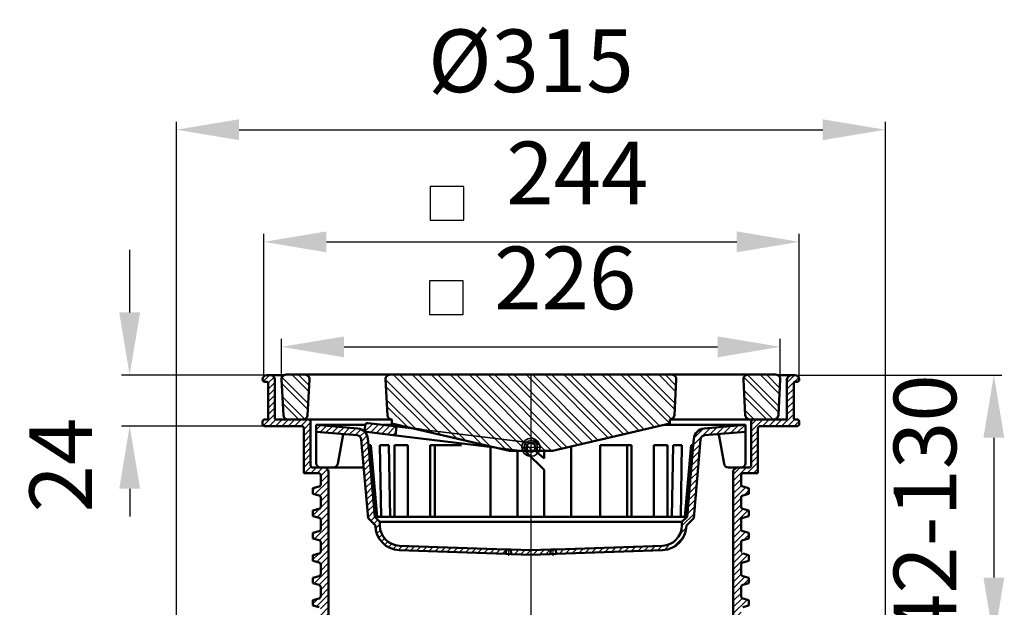
# Model space of a CAD drawing. Units: millimetres. Extents: x 68 to 592, y -11 to 517.
# Drawn here: x 68 to 509, y 255 to 517 of the extents above; entities that cross this region are included whole.
import ezdxf
from ezdxf.lldxf.tags import DXFTag

# ---------------------------------------------------------------- set-up
doc = ezdxf.new("R2010")
doc.units = ezdxf.units.MM
doc.header["$LTSCALE"] = 2
for name, color, linetype in [('LC-001-002-----0', 1, 'ByBlock'), ('LC-002-102-D10-0', 2, 'DASHDOT'), ('LC-003-100-D10-0', 2, 'DASHDOT'), ('LC-004-005-----0', 2, 'DASHED'), ('LC-005-003-----0', 2, 'ByBlock'), ('LC-006-005-D10-0', 3, 'ByBlock')]:
    doc.layers.add(name, color=color, linetype=linetype)
doc.styles.add('LCTX15-400-0-0pDIN-Schrift', font='STANDARD', dxfattribs={"width": 0.8, "oblique": 15, "height": 2.5})
tags = doc.linetypes.add('DASHDOT', pattern=[7.5, 5, -1.25, 0, -1.25]).pattern_tags.tags
tags[10:11] = [DXFTag(74, 4), DXFTag(75, 0), DXFTag(340, '0'), DXFTag(46, 1.0), DXFTag(50, 0.0), DXFTag(44, 0.0), DXFTag(45, 0.0)]
tags[8:9] = [DXFTag(74, 4), DXFTag(75, 0), DXFTag(340, '0'), DXFTag(46, 1.0), DXFTag(50, 0.0), DXFTag(44, 0.0), DXFTag(45, 0.0)]
tags[6:7] = [DXFTag(74, 4), DXFTag(75, 0), DXFTag(340, '0'), DXFTag(46, 1.0), DXFTag(50, 0.0), DXFTag(44, 0.0), DXFTag(45, 0.0)]
tags[4:5] = [DXFTag(74, 4), DXFTag(75, 0), DXFTag(340, '0'), DXFTag(46, 1.0), DXFTag(50, 0.0), DXFTag(44, 0.0), DXFTag(45, 0.0)]
tags = doc.linetypes.add('DASHED', pattern=[6.25, 5, -1.25]).pattern_tags.tags
tags[6:7] = [DXFTag(74, 4), DXFTag(75, 0), DXFTag(340, '0'), DXFTag(46, 1.0), DXFTag(50, 0.0), DXFTag(44, 0.0), DXFTag(45, 0.0)]
tags[4:5] = [DXFTag(74, 4), DXFTag(75, 0), DXFTag(340, '0'), DXFTag(46, 1.0), DXFTag(50, 0.0), DXFTag(44, 0.0), DXFTag(45, 0.0)]
doc.dimstyles.new('LC-DIM-L-0140-02-02', dxfattribs={"dimscale": 2, "dimtxt": 14, "dimasz": 14, "dimexe": 1.8, "dimexo": 0, "dimgap": 1.5, "dimtad": 1, "dimtxsty": 'LCTX15-400-0-0pDIN-Schrift', "dimcen": 0, "dimclrd": 2, "dimclre": 2, "dimclrt": 2, "dimazin": 2, "dimtfac": 0.71, "dimtdec": 4, "dimtofl": 0, "dimtmove": 0, "dimatfit": 1, "dimfxl": 1, "dimtolj": 1, "dimtzin": 0, "dimarcsym": 0})

# ---------------------------------------------------------------- blocks, each defined once
blk = doc.blocks.new('*D24')
at = {"layer": 'Defpoints', "color": 0}
for p in [(413.5, 358.341978), (455.5, 239.843379), (504, 239.843379)]:
    blk.add_point(p, dxfattribs=at)
at = {"layer": 'LC-005-003-----0', "color": 2, "lineweight": -2}
for p, q in [((413.5, 358.341978), (507.6, 358.341978)), ((504, 330.341978), (504, 267.843379)), ((455.5, 239.843379), (507.6, 239.843379))]:
    blk.add_line(p, q, dxfattribs=at)
at = {"layer": 'LC-005-003-----0', "color": 2}
for points in [[(508.666667, 330.341978), (499.333333, 330.341978), (504, 358.341978)], [(499.333333, 267.843379), (508.666667, 267.843379), (504, 239.843379)]]:
    blk.add_solid(points, dxfattribs=at)
at = {"layer": 'LC-005-003-----0', "color": 2, "insert": (473.2, 299.092679), "char_height": 28, "attachment_point": 5, "rotation": 90, "style": 'LCTX15-400-0-0pDIN-Schrift'}
blk.add_mtext('\\A1;42-130', dxfattribs=at)
blk = doc.blocks.new('*D25')
at = {"layer": 'Defpoints', "color": 0}
for p in [(180.5, 358.341978), (117.6, 335.541978), (178, 335.541978)]:
    blk.add_point(p, dxfattribs=at)
at = {"layer": 'LC-005-003-----0', "color": 2, "lineweight": -2}
for p, q in [((117.6, 386.341978), (117.6, 414.341978)), ((180.5, 358.341978), (114, 358.341978)), ((178, 335.541978), (114, 335.541978)), ((117.6, 307.541978), (117.6, 295.190904))]:
    blk.add_line(p, q, dxfattribs=at)
at = {"layer": 'LC-005-003-----0', "color": 2}
for points in [[(112.933333, 386.341978), (122.266667, 386.341978), (117.6, 358.341978)], [(122.266667, 307.541978), (112.933333, 307.541978), (117.6, 335.541978)]]:
    blk.add_solid(points, dxfattribs=at)
at = {"layer": 'LC-005-003-----0', "color": 2, "insert": (86.8, 318.108), "char_height": 28, "attachment_point": 5, "rotation": 90, "style": 'LCTX15-400-0-0pDIN-Schrift'}
blk.add_mtext('\\A1;24', dxfattribs=at)
blk = doc.blocks.new('*D26')
at = {"layer": 'Defpoints', "color": 0}
for p in [(455.5, 468), (138.5, 239.843379), (455.5, 239.843379)]:
    blk.add_point(p, dxfattribs=at)
at = {"layer": 'LC-005-003-----0', "color": 2, "lineweight": -2}
for p, q in [((138.5, 239.843379), (138.5, 471.6)), ((455.5, 239.843379), (455.5, 471.6)), ((166.5, 468), (427.5, 468))]:
    blk.add_line(p, q, dxfattribs=at)
at = {"layer": 'LC-005-003-----0', "color": 2}
for points in [[(166.5, 472.666667), (166.5, 463.333333), (138.5, 468)], [(427.5, 463.333333), (427.5, 472.666667), (455.5, 468)]]:
    blk.add_solid(points, dxfattribs=at)
at = {"layer": 'LC-005-003-----0', "color": 2, "insert": (297, 498.8), "char_height": 28, "attachment_point": 5, "style": 'LCTX15-400-0-0pDIN-Schrift'}
blk.add_mtext('\\A1;%%c315', dxfattribs=at)
blk = doc.blocks.new('*D27')
at = {"layer": 'Defpoints', "color": 0}
for p in [(417, 417.9), (177.585786, 357.756192), (417, 356.341978)]:
    blk.add_point(p, dxfattribs=at)
at = {"layer": 'LC-005-003-----0', "color": 2, "lineweight": -2}
for p, q in [((177.585786, 357.756192), (177.585786, 421.5)), ((417, 356.341978), (417, 421.5)), ((205.585786, 417.9), (389, 417.9))]:
    blk.add_line(p, q, dxfattribs=at)
at = {"layer": 'LC-005-003-----0', "color": 2}
for points in [[(205.585786, 422.566667), (205.585786, 413.233333), (177.585786, 417.9)], [(389, 413.233333), (389, 422.566667), (417, 417.9)]]:
    blk.add_solid(points, dxfattribs=at)
at = {"layer": 'LC-005-003-----0', "color": 2, "insert": (317.767642, 448.7), "char_height": 28, "attachment_point": 5, "style": 'LCTX15-400-0-0pDIN-Schrift'}
blk.add_mtext('\\A1;244', dxfattribs=at)
blk = doc.blocks.new('*D28')
at = {"layer": 'Defpoints', "color": 0}
for p in [(408.49863, 370.974), (185.50137, 356.437306), (408.49863, 356.437306)]:
    blk.add_point(p, dxfattribs=at)
at = {"layer": 'LC-005-003-----0', "color": 2, "lineweight": -2}
for p, q in [((185.50137, 356.437306), (185.50137, 374.574)), ((408.49863, 356.437306), (408.49863, 374.574)), ((213.50137, 370.974), (380.49863, 370.974))]:
    blk.add_line(p, q, dxfattribs=at)
at = {"layer": 'LC-005-003-----0', "color": 2}
for points in [[(213.50137, 375.640667), (213.50137, 366.307333), (185.50137, 370.974)], [(380.49863, 366.307333), (380.49863, 375.640667), (408.49863, 370.974)]]:
    blk.add_solid(points, dxfattribs=at)
at = {"layer": 'LC-005-003-----0', "color": 2, "insert": (312.349997, 401.774), "char_height": 28, "attachment_point": 5, "style": 'LCTX15-400-0-0pDIN-Schrift'}
blk.add_mtext('\\A1;226', dxfattribs=at)
blk = doc.blocks.new('*X2229')
at = {"layer": 'LC-004-005-----0', "color": 7, "linetype": 'ByBlock', "lineweight": 25}
for p, q in [((197.430343, 345.627665), (185.681198, 357.37681)), ((197.712043, 351.002819), (190.172884, 358.541978)), ((197.852893, 353.690396), (193.001311, 358.541978)), ((197.289493, 342.940088), (185.595894, 354.633687)), ((195.892286, 338.680441), (185.908754, 348.663973)), ((193.202321, 338.541978), (186.065183, 345.679116)), ((187.168514, 338.918932), (186.714108, 339.373338))]:
    blk.add_line(p, q, dxfattribs=at)
blk = doc.blocks.new('*X2330')
at = {"layer": 'LC-004-005-----0', "color": 7, "linetype": 'ByBlock', "lineweight": 25}
for p, q in [((264.035009, 329.934687), (235.427718, 358.541978)), ((267.712437, 329.085686), (238.256145, 358.541978)), ((275.067294, 327.387683), (243.913, 358.541978)), ((278.744723, 326.538682), (246.741427, 358.541978)), ((286.099579, 324.84068), (252.398281, 358.541978)), ((289.226708, 324.541978), (255.226708, 358.541978)), ((294.883562, 324.541978), (260.883562, 358.541978)), ((297.711989, 324.541978), (263.711989, 358.541978)), ((303.368844, 324.541978), (269.368844, 358.541978)), ((306.197271, 324.541978), (272.197271, 358.541978)), ((310.869872, 325.526231), (277.854125, 358.541978)), ((313.167784, 326.056746), (280.682552, 358.541978)), ((317.763608, 327.117776), (286.339406, 358.541978)), ((320.061521, 327.648291), (289.167834, 358.541978)), ((324.657345, 328.709321), (294.824688, 358.541978)), ((326.955258, 329.239835), (297.653115, 358.541978)), ((331.551082, 330.300865), (303.309969, 358.541978)), ((333.848994, 330.83138), (306.138396, 358.541978)), ((338.444819, 331.89241), (311.795251, 358.541978)), ((340.742731, 332.422924), (314.623678, 358.541978)), ((345.338556, 333.483954), (320.280532, 358.541978)), ((347.636468, 334.014469), (323.108959, 358.541978)), ((352.232293, 335.075499), (328.765813, 358.541978)), ((354.530205, 335.606014), (331.59424, 358.541978)), ((359.126029, 336.667043), (337.251095, 358.541978)), ((359.926751, 338.694749), (340.079522, 358.541978)), ((361.291006, 342.987348), (345.736376, 358.541978)), ((361.431856, 345.674925), (348.564803, 358.541978)), ((361.713556, 351.050079), (354.221657, 358.541978)), ((361.854406, 353.737657), (357.050085, 358.541978)), ((256.680152, 331.63269), (232.003562, 356.30928)), ((253.002724, 332.481691), (232.159992, 353.324423)), ((245.647867, 334.179693), (232.472851, 347.35471)), ((241.970439, 335.028694), (232.629281, 344.369853))]:
    blk.add_line(p, q, dxfattribs=at)
blk = doc.blocks.new('*X2431')
at = {"layer": 'LC-004-005-----0', "color": 7, "linetype": 'ByBlock', "lineweight": 25}
for p, q in [((222.92903, 336.066115), (223.756102, 336.893187)), ((222.937487, 333.246145), (226.314449, 336.623106)), ((225.243324, 332.723555), (228.83751, 336.31774)), ((227.766385, 332.418188), (231.360571, 336.012374)), ((230.289446, 332.112822), (233.883632, 335.707008)), ((232.812507, 331.807456), (236.333071, 335.32802)), ((235.335568, 331.50209), (236.635301, 332.801823))]:
    blk.add_line(p, q, dxfattribs=at)
blk = doc.blocks.new('*X2532')
at = {"layer": 'LC-004-005-----0', "color": 7, "linetype": 'ByBlock', "lineweight": 25}
for p, q in [((407.731604, 341.801584), (392.173452, 357.359736)), ((407.872454, 344.489161), (393.827014, 358.534601)), ((408.154154, 349.864316), (399.476491, 358.541978)), ((408.295004, 352.551893), (402.304919, 358.541978)), ((405.334356, 338.541978), (392.253697, 351.622637)), ((402.505929, 338.541978), (392.410126, 348.63778)), ((396.849074, 338.541978), (392.722986, 342.668067)), ((393.558602, 339.004023), (393.299199, 339.263426))]:
    blk.add_line(p, q, dxfattribs=at)
blk = doc.blocks.new('*X2633')
at = {"layer": 'LC-004-005-----0', "color": 7, "linetype": 'ByBlock', "lineweight": 25}
for p, q in [((369.630913, 327.204506), (377.087698, 334.661292)), ((376.887117, 331.632283), (380.187306, 334.932472)), ((379.986725, 331.903464), (383.286914, 335.203653)), ((383.086333, 332.174645), (386.386521, 335.474833)), ((386.18594, 332.445825), (389.486129, 335.746014)), ((389.285548, 332.717006), (392.585737, 336.017194)), ((369.924199, 330.326219), (373.965986, 334.368006)), ((392.385156, 332.988186), (393, 333.60303)), ((369.359733, 324.104899), (372.659921, 327.405087)), ((369.088552, 321.005291), (372.388741, 324.30548)), ((368.546191, 314.806076), (371.84638, 318.106264)), ((368.817372, 317.905683), (372.11756, 321.205872)), ((368.275011, 311.706468), (371.575199, 315.006657)), ((367.732649, 305.507253), (371.032838, 308.807441)), ((368.00383, 308.60686), (371.304019, 311.907049)), ((367.461469, 302.407645), (370.761658, 305.707834)), ((366.919108, 296.20843), (370.219297, 299.508618)), ((367.190288, 299.308037), (370.490477, 302.608226)), ((364.49886, 290.959755), (369.948116, 296.409011)), ((363.647802, 287.280269), (366.452819, 290.085287)), ((344.775623, 279.721799), (346.849255, 281.795431)), ((347.706395, 279.824144), (349.780027, 281.897776)), ((350.637167, 279.926489), (352.710799, 282.000121)), ((353.567939, 280.028833), (355.641571, 282.102465)), ((356.517721, 280.150189), (359.322738, 282.955206)), ((360.502059, 281.3061), (365.296908, 286.100948)), ((308.143553, 279.859282), (308.74922, 280.464948)), ((309.60636, 278.493661), (311.679992, 280.567293)), ((312.537132, 278.596006), (314.610764, 280.669638)), ((315.467904, 278.698351), (317.541535, 280.771983)), ((318.398675, 278.800696), (320.472307, 280.874328)), ((321.329447, 278.903041), (323.403079, 280.976672)), ((324.260219, 279.005385), (326.333851, 281.079017)), ((327.190991, 279.10773), (329.264623, 281.181362)), ((330.121763, 279.210075), (332.195395, 281.283707)), ((333.052535, 279.31242), (335.126167, 281.386052)), ((335.983307, 279.414765), (338.056939, 281.488397)), ((338.914079, 279.517109), (340.987711, 281.590741)), ((341.844851, 279.619454), (343.918483, 281.693086))]:
    blk.add_line(p, q, dxfattribs=at)
blk = doc.blocks.new('*X2734')
at = {"layer": 'LC-004-005-----0', "color": 7, "linetype": 'ByBlock', "lineweight": 25}
for p, q in [((288.131353, 279.646072), (288.825401, 280.34012)), ((289.624697, 278.310989), (291.55839, 280.244682)), ((292.357686, 278.215551), (294.291379, 280.149244)), ((295.090675, 278.120113), (297.026132, 280.055569)), ((297.883272, 278.084282), (299.956904, 280.157914)), ((300.814044, 278.186627), (302.887676, 280.260259)), ((303.744816, 278.288972), (305.818448, 280.362604))]:
    blk.add_line(p, q, dxfattribs=at)
blk = doc.blocks.new('*X2835')
at = {"layer": 'LC-004-005-----0', "color": 7, "linetype": 'ByBlock', "lineweight": 25}
for p, q in [((201, 333.936075), (202.94702, 335.883095)), ((202.778713, 332.886361), (205.5479, 335.655548)), ((205.379593, 332.658813), (208.14878, 335.428)), ((207.980472, 332.431266), (210.749659, 335.200453)), ((210.581352, 332.203718), (213.350539, 334.972905)), ((213.182232, 331.976171), (215.951419, 334.745358)), ((215.783111, 331.748623), (218.552298, 334.51781)), ((218.383991, 331.521076), (220.968203, 334.105288)), ((220.559838, 330.868496), (222.681173, 332.989831)), ((221.226224, 328.706455), (223.803811, 331.284041)), ((221.453771, 326.105575), (224.222958, 328.874762)), ((221.681319, 323.504695), (224.450506, 326.273882)), ((221.908866, 320.903816), (224.678053, 323.673003)), ((222.136414, 318.302936), (224.905601, 321.072123)), ((222.363961, 315.702056), (225.133148, 318.471243)), ((222.591509, 313.101177), (225.360696, 315.870364)), ((222.819056, 310.500297), (225.588243, 313.269484)), ((223.046604, 307.899417), (225.815791, 310.668604)), ((223.274151, 305.298538), (226.043338, 308.067725)), ((223.501699, 302.697658), (226.270886, 305.466845)), ((223.729246, 300.096779), (226.498433, 302.865966)), ((223.956794, 297.495899), (226.725981, 300.265086)), ((224.184341, 294.895019), (226.953528, 297.664206)), ((225.395312, 293.277563), (227.181076, 295.063327)), ((226.809526, 291.86335), (228.590777, 293.644601)), ((227.577144, 289.802541), (229.5, 291.725397)), ((228.10584, 287.502809), (229.721521, 289.118491)), ((228.99602, 285.564563), (230.470032, 287.038575)), ((230.174079, 283.914194), (231.592933, 285.333049)), ((231.613593, 282.525281), (233.038136, 283.949824)), ((233.317228, 281.400489), (234.810674, 282.893935)), ((235.318353, 280.573187), (236.97783, 282.232664)), ((237.705342, 280.131749), (239.631598, 282.058005)), ((240.430894, 280.028874), (242.364588, 281.962567)), ((243.163884, 279.933436), (245.097577, 281.867129)), ((245.896873, 279.837998), (247.830566, 281.771691)), ((248.629862, 279.74256), (250.563555, 281.676253)), ((251.362851, 279.647122), (253.296544, 281.580815)), ((254.09584, 279.551684), (256.029533, 281.485377)), ((256.828829, 279.456246), (258.762522, 281.389939)), ((259.561818, 279.360808), (261.495511, 281.294501)), ((262.294807, 279.26537), (264.2285, 281.199063)), ((265.027796, 279.169932), (266.961489, 281.103625)), ((267.760785, 279.074493), (269.694478, 281.008186)), ((270.493774, 278.979055), (272.427467, 280.912748)), ((273.226763, 278.883617), (275.160456, 280.81731)), ((275.959752, 278.788179), (277.893445, 280.721872)), ((278.692741, 278.692741), (280.626434, 280.626434)), ((281.42573, 278.597303), (283.359423, 280.530996)), ((284.158719, 278.501865), (285.889075, 280.232221))]:
    blk.add_line(p, q, dxfattribs=at)
blk = doc.blocks.new('*X3037')
at = {"layer": 'LC-004-005-----0', "color": 7, "linetype": 'ByBlock', "lineweight": 25}
for p, q in [((177.372474, 355.563383), (180.151069, 358.341978)), ((179.499596, 354.862078), (182.133492, 357.495973)), ((179.5, 352.034055), (182.5, 355.034055)), ((179.5, 349.205627), (182.5, 352.205627)), ((179.5, 346.3772), (182.5, 349.3772)), ((179.5, 343.548773), (182.5, 346.548773)), ((179.5, 340.720346), (182.5, 343.720346)), ((177.371915, 335.763834), (182.5, 340.891919)), ((179.978486, 335.541978), (182.97893, 338.542422)), ((182.806913, 335.541978), (185.806913, 338.541978)), ((185.63534, 335.541978), (188.63534, 338.541978)), ((188.463768, 335.541978), (191.463768, 338.541978)), ((191.292195, 335.541978), (194.292195, 338.541978)), ((194.120622, 335.541978), (197.120622, 338.541978)), ((195.5, 334.092929), (198.5, 337.092929)), ((195.5, 331.264502), (198.5, 334.264502)), ((195.5, 328.436075), (198.5, 331.436075)), ((195.5, 325.607648), (198.5, 328.607648)), ((195.5, 322.779221), (198.5, 325.779221)), ((195.5, 319.950793), (198.5, 322.950793)), ((195.5, 317.122366), (198.5, 320.122366)), ((195.748039, 314.541978), (198.678226, 317.472165)), ((198.576466, 314.541978), (201.076466, 317.041978)), ((201.404893, 314.541978), (203.904893, 317.041978)), ((203, 313.308658), (206.026054, 316.334712)), ((203, 310.480231), (206.5, 313.980231)), ((200.417523, 305.069326), (206.5, 311.151804)), ((202.592339, 304.415716), (206.5, 308.323376)), ((199.5, 306.980231), (200.640556, 308.120787)), ((203, 301.994949), (206.5, 305.494949)), ((201.453612, 294.791707), (206.5, 299.838095)), ((202.881363, 299.047885), (206.5, 302.666522)), ((199.5, 295.666522), (202.47244, 298.638962)), ((203, 293.509668), (206.5, 297.009668)), ((200.258991, 285.111805), (206.5, 291.352814)), ((203, 290.681241), (206.5, 294.181241)), ((199.5, 287.181241), (200.365971, 288.047212)), ((202.468894, 284.493281), (206.5, 288.524387)), ((202.98599, 279.353523), (206.5, 282.867532)), ((203, 282.195959), (206.5, 285.695959)), ((199.5, 275.867532), (202.160531, 278.528063)), ((201.29508, 274.834186), (206.5, 280.039105)), ((202.995378, 273.706057), (206.5, 277.210678)), ((203, 270.882251), (206.5, 274.382251)), ((200.100459, 265.154283), (206.5, 271.553824)), ((202.32897, 264.554367), (206.5, 268.725397)), ((199.5, 267.382251), (200.091386, 267.973637)), ((203, 262.39697), (206.5, 265.89697)), ((201.136549, 254.876664), (206.5, 260.240115)), ((203, 259.568542), (206.5, 263.068542)), ((199.5, 256.068542), (201.885946, 258.454488)), ((202.964052, 253.87574), (206.5, 257.411688)), ((199.941928, 245.196762), (206.5, 251.754834)), ((203, 251.083261), (206.5, 254.583261)), ((199.5, 247.583261), (199.816802, 247.900063)), ((202.172638, 244.599045), (206.5, 248.926407)), ((203, 242.59798), (206.5, 246.09798)), ((203, 239.769553), (206.5, 243.269553)), ((199.5, 236.269553), (201.611361, 238.380913)), ((200.978017, 234.919142), (206.5, 240.441125)), ((202.910605, 234.023304), (206.5, 237.612698)), ((203, 231.284271), (206.5, 234.784271)), ((199.783396, 225.23924), (206.5, 231.955844)), ((202.014106, 224.641523), (206.5, 229.127417)), ((199.5, 227.784271), (199.542217, 227.826488)), ((203, 222.79899), (206.5, 226.29899)), ((200.898353, 215.040488), (206.5, 220.642136)), ((203, 219.970563), (206.5, 223.470563)), ((199.5, 216.470563), (201.336776, 218.307339)), ((203.129063, 214.442771), (206.5, 217.813708)), ((205.858098, 214.343379), (206.5, 214.985281))]:
    blk.add_line(p, q, dxfattribs=at)
blk = doc.blocks.new('*X3138')
at = {"layer": 'LC-004-005-----0', "color": 7, "linetype": 'ByBlock', "lineweight": 25}
for p, q in [((411.5, 354.931458), (414.910521, 358.341978)), ((411.5, 352.10303), (416.734571, 357.337601)), ((411.5, 349.274603), (414.5, 352.274603)), ((411.5, 346.446176), (414.5, 349.446176)), ((411.5, 343.617749), (414.5, 346.617749)), ((411.5, 340.789322), (414.5, 343.789322)), ((409.081083, 335.541978), (414.5, 340.960895)), ((395.5, 333.274603), (400.767375, 338.541978)), ((395.5, 336.10303), (397.938948, 338.541978)), ((400.595802, 335.541978), (403.595802, 338.541978)), ((403.424229, 335.541978), (406.424229, 338.541978)), ((406.252656, 335.541978), (409.252656, 338.541978)), ((411.90951, 335.541978), (414.916527, 338.548995)), ((414.737938, 335.541978), (416.972179, 337.776219)), ((395.5, 330.446176), (398.5, 333.446176)), ((395.5, 327.617749), (398.5, 330.617749)), ((395.5, 324.789322), (398.5, 327.789322)), ((395.5, 321.960895), (398.5, 324.960895)), ((395.5, 319.132468), (398.5, 322.132468)), ((387.5, 311.132468), (393.40951, 317.041978)), ((387.5, 313.960895), (390.581083, 317.041978)), ((393.737938, 314.541978), (398.5, 319.304041)), ((396.566365, 314.541978), (398.5, 316.475613)), ((387.5, 308.304041), (391, 311.804041)), ((387.5, 305.475613), (391.102895, 309.078508)), ((387.5, 302.647186), (393.055139, 308.202325)), ((392.446067, 304.764826), (394.5, 306.818759)), ((387.5, 299.818759), (391, 303.318759)), ((387.5, 296.990332), (391, 300.490332)), ((387.5, 294.161905), (391.860518, 298.522423)), ((387.5, 291.333478), (394.091228, 297.924706)), ((394.240626, 295.245677), (394.5, 295.505051)), ((387.5, 288.505051), (391, 292.005051)), ((387.5, 285.676624), (391.045498, 289.222121)), ((387.5, 282.848196), (392.896607, 288.244804)), ((392.171482, 284.691252), (394.5, 287.019769)), ((387.5, 280.019769), (391, 283.519769)), ((387.5, 277.191342), (391, 280.691342)), ((387.5, 274.362915), (391.702644, 278.565559)), ((387.5, 271.534488), (393.932697, 277.967184)), ((393.966041, 275.172102), (394.5, 275.706061)), ((387.5, 268.706061), (391, 272.206061)), ((387.5, 265.877634), (391.00898, 269.386613)), ((387.5, 263.049207), (392.738076, 268.287282)), ((391.896897, 264.617677), (394.5, 267.220779)), ((387.5, 260.220779), (391.006951, 263.727731)), ((387.5, 257.392352), (391, 260.892352)), ((387.5, 254.563925), (391.558928, 258.622853)), ((387.5, 251.735498), (393.774165, 258.009663)), ((393.691456, 255.098527), (394.5, 255.907071)), ((387.5, 248.907071), (391, 252.407071)), ((387.5, 246.078644), (391, 249.578644)), ((387.5, 243.250217), (392.579544, 248.329761)), ((391.608353, 244.530142), (394.5, 247.42179)), ((387.5, 240.42179), (391.079885, 244.001674)), ((387.5, 237.593362), (391, 241.093362)), ((387.5, 234.764935), (391.432214, 238.697149)), ((387.5, 231.936508), (393.615633, 238.052141)), ((393.416872, 235.024953), (394.5, 236.108081)), ((387.5, 229.108081), (391, 232.608081)), ((387.5, 226.279654), (391, 229.779654)), ((387.5, 223.451227), (392.421012, 228.372239)), ((387.5, 220.6228), (394.5, 227.6228)), ((387.5, 217.794373), (391, 221.294373)), ((387.5, 214.965945), (391.320606, 218.786551)), ((389.705861, 214.343379), (393.457102, 218.09462)), ((393.278889, 215.08798), (394.5, 216.309091))]:
    blk.add_line(p, q, dxfattribs=at)

msp = doc.modelspace()

# ---------------------------------------------------------------- linework, layer by layer
at = {"layer": 'LC-001-002-----0', "color": 7, "lineweight": 25}
for p, q in [((252.014486, 442.589651), (252.014486, 427.589651)), ((267.014486, 442.589651), (252.014486, 442.589651)), ((267.014486, 427.589651), (267.014486, 442.589651)), ((252.014486, 427.589651), (267.014486, 427.589651)), ((251.721593, 400.424587), (251.721593, 385.424587)), ((266.721593, 400.424587), (251.721593, 400.424587)), ((266.721593, 385.424587), (266.721593, 400.424587)), ((251.721593, 385.424587), (266.721593, 385.424587))]:
    msp.add_line(p, q, dxfattribs=at)
at = {"layer": 'LC-001-002-----0', "color": 7, "lineweight": 50}
for p, q in [((179, 358.341978), (180.5, 358.341978)), ((180.5, 358.341978), (186.62685, 358.341978)), ((195.999593, 358.541978), (187.49863, 358.541978)), ((233.994111, 358.541978), (195.999593, 358.541978)), ((297, 358.541978), (233.994111, 358.541978)), ((359.99863, 358.541978), (297, 358.541978)), ((393.99863, 358.541978), (359.99863, 358.541978)), ((406.50137, 358.541978), (393.99863, 358.541978)), ((407.37315, 358.341978), (413.5, 358.341978)), ((413.5, 358.341978), (415, 358.341978)), ((179, 355.341978), (178, 355.341978)), ((179.5, 339.041978), (179.5, 354.841978)), ((182.5, 356.341978), (182.5, 339.041978)), ((185.50137, 356.437306), (186.339895, 340.437306)), ((197.158328, 340.437306), (197.996852, 356.437306)), ((231.996852, 356.437306), (232.835377, 340.437306)), ((361.157364, 340.437306), (361.995889, 356.437306)), ((392.00137, 356.437306), (392.839895, 340.437306)), ((407.660105, 340.437306), (408.49863, 356.437306)), ((411.5, 339.041978), (411.5, 356.341978)), ((414.5, 354.841978), (414.5, 339.041978)), ((416, 355.341978), (415, 355.341978)), ((177, 336.541978), (177, 337.541978)), ((178, 338.541978), (179, 338.541978)), ((194.5, 335.541978), (178, 335.541978)), ((197.5, 338.541978), (183, 338.541978)), ((195.161069, 338.541978), (234.832636, 338.541978)), ((198.5, 318.041978), (198.5, 337.541978)), ((219.589654, 334.427054), (201, 336.053438)), ((201, 336.053438), (201, 333.041978)), ((222.892754, 336.053438), (201, 336.053438)), ((222.683079, 334.040719), (222.923386, 336.026229)), ((224.036294, 336.898831), (235.949359, 335.456993)), ((237.403438, 336.053438), (231.021288, 336.053438)), ((234.832636, 338.541978), (234.832636, 336.676586)), ((287.393398, 324.541978), (234.832636, 336.676586)), ((235.949359, 335.456993), (248.112194, 333.984925)), ((359.160105, 336.67491), (306.606602, 324.541978)), ((393, 336.053438), (356.596562, 336.053438)), ((359.160105, 338.541978), (359.160105, 336.67491)), ((359.160105, 338.541978), (394.837154, 338.541978)), ((393, 336.053438), (374.410346, 334.427054)), ((393, 333.041978), (393, 336.053438)), ((394.837154, 338.541978), (405.662846, 338.541978)), ((395.5, 337.541978), (395.5, 318.041978)), ((411, 338.541978), (396.5, 338.541978)), ((416, 335.541978), (399.5, 335.541978)), ((415, 338.541978), (416, 338.541978)), ((417, 337.541978), (417, 336.541978)), ((195.5, 314.541978), (195.5, 334.541978)), ((201, 333.041978), (219.328187, 331.438469)), ((201, 333.041978), (201, 319.041978)), ((210.655304, 318.694682), (212.840881, 331.089704)), ((235.468746, 331.485972), (223.555681, 332.92781)), ((280.975379, 325.978303), (235.468746, 331.485972)), ((236.821961, 334.344084), (236.581654, 332.358574)), ((374.671813, 331.438469), (393, 333.041978)), ((381.159119, 331.089704), (383.344696, 318.694682)), ((393, 319.041978), (393, 333.041978)), ((398.5, 334.541978), (398.5, 314.541978)), ((221.146265, 329.620392), (224.223314, 294.449562)), ((224.134849, 329.881859), (224.382304, 327.053438)), ((224.382304, 327.053438), (227.181941, 295.053438)), ((224.382304, 327.053438), (225.386123, 327.053438)), ((225.386123, 327.053438), (228.185761, 295.053438)), ((229.466667, 327.053438), (233.466667, 327.053438)), ((229.466667, 327.053438), (230, 295.053438)), ((233.466667, 327.053438), (234, 295.053438)), ((236, 327.053438), (242, 327.053438)), ((236, 327.053438), (236, 295.053438)), ((242, 327.053438), (242, 295.053438)), ((266, 327.053438), (252, 327.053438)), ((252, 327.053438), (252, 295.053438)), ((254, 295.053438), (254, 327.053438)), ((279, 295.053438), (279, 326.217383)), ((315, 326.479747), (315, 295.053438)), ((328, 327.053438), (342, 327.053438)), ((328, 295.053438), (328, 327.053438)), ((340, 327.053438), (340, 295.053438)), ((342, 295.053438), (342, 327.053438)), ((352, 327.053438), (358, 327.053438)), ((352, 295.053438), (352, 327.053438)), ((358, 295.053438), (358, 327.053438)), ((360, 295.053438), (360.533333, 327.053438)), ((360.533333, 327.053438), (364.533333, 327.053438)), ((364, 295.053438), (364.533333, 327.053438)), ((365.814239, 295.053438), (368.613877, 327.053438)), ((366.818059, 295.053438), (369.617696, 327.053438)), ((368.613877, 327.053438), (369.617696, 327.053438)), ((369.617696, 327.053438), (369.865151, 329.881859)), ((369.776686, 294.449562), (372.853735, 329.620392)), ((287.393398, 324.541978), (297, 324.541978)), ((291, 295.053438), (291, 324.765023)), ((303, 316.053438), (294.911156, 323.900131)), ((297, 324.541978), (306.606602, 324.541978)), ((303, 321.053438), (299.31508, 324.145453)), ((303, 321.053438), (303, 324.541978)), ((199.5, 317.041978), (204.5, 317.041978)), ((203, 317.041978), (208.685688, 317.041978)), ((204.5, 317.041978), (222.246733, 317.041978)), ((385.314312, 317.041978), (391, 317.041978)), ((385.314312, 317.041978), (389.5, 317.041978)), ((389.5, 317.041978), (394.5, 317.041978)), ((202, 314.541978), (195.5, 314.541978)), ((203, 313.541978), (203, 309.520325)), ((206.5, 214.343379), (206.5, 315.041978)), ((303, 316.053438), (303, 295.053438)), ((387.5, 315.041978), (387.5, 214.343379)), ((391, 309.520325), (391, 313.541978)), ((398.5, 314.541978), (392, 314.541978)), ((199.5, 307.815176), (202.258819, 308.554399)), ((391.741181, 308.554399), (394.5, 307.815176)), ((199.5, 305.315176), (199.5, 307.815176)), ((202.258819, 304.575953), (199.5, 305.315176)), ((394.5, 305.315176), (391.741181, 304.575953)), ((394.5, 307.815176), (394.5, 305.315176)), ((203, 303.610027), (203, 299.520325)), ((391, 299.520325), (391, 303.610027)), ((199.5, 297.815176), (202.258819, 298.554399)), ((199.5, 295.315176), (199.5, 297.815176)), ((202.258819, 294.575953), (199.5, 295.315176)), ((227.181941, 295.053438), (228.185761, 295.053438)), ((229.5, 292.735378), (227.181941, 295.053438)), ((228.185761, 295.053438), (230, 295.053438)), ((230, 295.053438), (234, 295.053438)), ((234, 295.053438), (236, 295.053438)), ((236, 295.053438), (242, 295.053438)), ((242, 295.053438), (252, 295.053438)), ((252, 295.053438), (254, 295.053438)), ((254, 295.053438), (266, 295.053438)), ((266, 295.053438), (279, 295.053438)), ((279, 295.053438), (291, 295.053438)), ((291, 295.053438), (297, 295.053438)), ((297, 295.053438), (303, 295.053438)), ((303, 295.053438), (315, 295.053438)), ((315, 295.053438), (328, 295.053438)), ((328, 295.053438), (340, 295.053438)), ((340, 295.053438), (342, 295.053438)), ((342, 295.053438), (352, 295.053438)), ((352, 295.053438), (358, 295.053438)), ((358, 295.053438), (360, 295.053438)), ((360, 295.053438), (364, 295.053438)), ((364, 295.053438), (365.814239, 295.053438)), ((364.5, 292.735378), (366.818059, 295.053438)), ((365.814239, 295.053438), (366.818059, 295.053438)), ((391.741181, 298.554399), (394.5, 297.815176)), ((394.5, 295.315176), (391.741181, 294.575953)), ((394.5, 297.815176), (394.5, 295.315176)), ((203, 293.610027), (203, 289.520325)), ((224.223314, 294.449562), (227.5, 291.172876)), ((229.5, 292.735378), (229.5, 291.103008)), ((297, 292.735378), (229.5, 292.735378)), ((364.5, 292.735378), (297, 292.735378)), ((364.5, 291.103008), (364.5, 292.735378)), ((366.5, 291.172876), (369.776686, 294.449562)), ((391, 289.520325), (391, 293.610027)), ((199.5, 287.815176), (202.258819, 288.554399)), ((199.5, 285.315176), (199.5, 287.815176)), ((391.741181, 288.554399), (394.5, 287.815176)), ((394.5, 287.815176), (394.5, 285.315176)), ((202.258819, 284.575953), (199.5, 285.315176)), ((203, 283.610027), (203, 279.520325)), ((238.185905, 282.10849), (285.90743, 280.442018)), ((308.09257, 280.442018), (355.814095, 282.10849)), ((391, 279.520325), (391, 283.610027)), ((394.5, 285.315176), (391.741181, 284.575953)), ((199.5, 277.815176), (202.258819, 278.554399)), ((199.5, 275.315176), (199.5, 277.815176)), ((238.116106, 280.109708), (285.732879, 278.446894)), ((285.732879, 278.446894), (285.90743, 280.442018)), ((285.732879, 278.446894), (288.24394, 278.359206)), ((285.90743, 280.442018), (288.068319, 280.366558)), ((288.068319, 280.366558), (288.24394, 278.359206)), ((288.068319, 280.366558), (297, 280.054657)), ((288.24394, 278.359206), (297, 278.053438)), ((297, 280.054657), (305.931681, 280.366558)), ((297, 278.053438), (305.75606, 278.359206)), ((305.75606, 278.359206), (305.931681, 280.366558)), ((305.75606, 278.359206), (308.267121, 278.446894)), ((305.931681, 280.366558), (308.09257, 280.442018)), ((308.09257, 280.442018), (308.267121, 278.446894)), ((308.267121, 278.446894), (355.883894, 280.109708)), ((391.741181, 278.554399), (394.5, 277.815176)), ((394.5, 277.815176), (394.5, 275.315176)), ((202.258819, 274.575953), (199.5, 275.315176)), ((203, 273.610027), (203, 269.520325)), ((391, 269.520325), (391, 273.610027)), ((394.5, 275.315176), (391.741181, 274.575953)), ((199.5, 267.815176), (202.258819, 268.554399)), ((391.741181, 268.554399), (394.5, 267.815176)), ((199.5, 265.315176), (199.5, 267.815176)), ((202.258819, 264.575953), (199.5, 265.315176)), ((394.5, 265.315176), (391.741181, 264.575953)), ((394.5, 267.815176), (394.5, 265.315176)), ((203, 263.610027), (203, 259.520325)), ((391, 259.520325), (391, 263.610027)), ((199.5, 257.815176), (202.258819, 258.554399)), ((199.5, 255.315176), (199.5, 257.815176)), ((391.741181, 258.554399), (394.5, 257.815176)), ((394.5, 257.815176), (394.5, 255.315176)), ((202.258819, 254.575953), (199.5, 255.315176)), ((394.5, 255.315176), (391.741181, 254.575953))]:
    msp.add_line(p, q, dxfattribs=at)
at = {"layer": 'LC-001-002-----0', "color": 7, "linetype": 'DASHED', "lineweight": 35}
for p, q in [((248.112194, 333.984925), (297.240306, 328.038948)), ((296.759694, 324.067927), (280.975379, 325.978303))]:
    msp.add_line(p, q, dxfattribs=at)
at = {"layer": 'LC-001-002-----0', "color": 7, "lineweight": 50}
msp.add_circle((297, 326.053438), 2, dxfattribs=at)
for centre, radius, start, end in [((179, 356.341978), 2, 90, 180), ((180.5, 356.341978), 2, 0, 90), ((187.49863, 356.541978), 2, 90, 183), ((195.999593, 356.541978), 2, 357, 90), ((233.994111, 356.541978), 2, 90, 183), ((359.99863, 356.541978), 2, 357, 90), ((393.99863, 356.541978), 2, 90, 183), ((406.50137, 356.541978), 2, 357, 90), ((413.5, 356.341978), 2, 90, 180), ((415, 356.341978), 2, 0, 90), ((178, 356.341978), 1, 180, 270), ((179, 354.841978), 0.5, 0, 90), ((415, 354.841978), 0.5, 90, 180), ((416, 356.341978), 1, 270, 0), ((179, 339.041978), 0.5, 270, 0), ((183, 339.041978), 0.5, 180, 270), ((188.337154, 340.541978), 2, 183, 270), ((195.161069, 340.541978), 2, 270, 357), ((234.832636, 340.541978), 2, 183, 270), ((359.160105, 340.541978), 2, 270, 357), ((394.837154, 340.541978), 2, 183, 270), ((405.662846, 340.541978), 2, 270, 357), ((411, 339.041978), 0.5, 270, 0), ((415, 339.041978), 0.5, 180, 270), ((178, 337.541978), 1, 90, 180), ((178, 336.541978), 1, 180, 270), ((194.5, 334.541978), 1, 0, 90), ((197.5, 337.541978), 1, 0, 90), ((223.916141, 335.906076), 1, 83.099056, 173.099056), ((235.829205, 334.464238), 1, 353.099056, 83.099056), ((396.5, 337.541978), 1, 90, 180), ((399.5, 334.541978), 1, 90, 180), ((416, 337.541978), 1, 0, 90), ((416, 336.541978), 1, 270, 0), ((213.825689, 330.916056), 1, 85, 170), ((219.153875, 329.44608), 2, 5, 85), ((219.153875, 329.44608), 5, 5, 85), ((223.675835, 333.920565), 1, 173.099056, 263.099056), ((235.588899, 332.478727), 1, 263.099056, 353.099056), ((374.846125, 329.44608), 5, 95, 175), ((374.846125, 329.44608), 2, 95, 175), ((380.174311, 330.916056), 1, 10, 95), ((199.5, 318.041978), 1, 180, 270), ((203, 319.041978), 2, 180, 270), ((204.5, 315.041978), 2, 0, 90), ((208.685688, 319.041978), 2, 270, 350), ((385.314312, 319.041978), 2, 190, 270), ((389.5, 315.041978), 2, 90, 180), ((391, 319.041978), 2, 270, 0), ((394.5, 318.041978), 1, 270, 0), ((202, 313.541978), 1, 0, 90), ((392, 313.541978), 1, 90, 180), ((202, 309.520325), 1, 285, 0), ((392, 309.520325), 1, 180, 255), ((202, 303.610027), 1, 0, 75), ((392, 303.610027), 1, 105, 180), ((202, 299.520325), 1, 285, 0), ((392, 299.520325), 1, 180, 255), ((202, 293.610027), 1, 0, 75), ((238.5, 291.103008), 11, 180, 268), ((238.5, 291.103008), 9, 180, 268), ((355.5, 291.103008), 9, 272, 0), ((355.5, 291.103008), 11, 272, 0), ((392, 293.610027), 1, 105, 180), ((202, 289.520325), 1, 285, 0), ((392, 289.520325), 1, 180, 255), ((202, 283.610027), 1, 0, 75), ((392, 283.610027), 1, 105, 180), ((202, 279.520325), 1, 285, 0), ((202, 273.610027), 1, 0, 75), ((392, 273.610027), 1, 105, 180), ((202, 269.520325), 1, 285, 0), ((392, 269.520325), 1, 180, 255), ((202, 263.610027), 1, 0, 75), ((392, 263.610027), 1, 105, 180), ((202, 259.520325), 1, 285, 0), ((392, 259.520325), 1, 180, 255)]:
    msp.add_arc(centre, radius, start, end, dxfattribs=at)
at = {"layer": 'LC-001-002-----0', "color": 7, "linetype": 'DASHED', "lineweight": 35}
for radius, start, end in [(4, 0, 263.099056), (3, 131.288741, 214.90937), (3, 320.506185, 131.288741), (4, 320.379637, 0), (4, 263.099056, 320.379637)]:
    msp.add_arc((297, 326.053438), radius, start, end, dxfattribs=at)
at = {"layer": 'LC-002-102-D10-0', "color": 7, "lineweight": 25}
for p, q in [((297, 358.541978), (297, 57.99036)), ((297, 330.453438), (297, 321.653438)), ((301.4, 326.053438), (292.6, 326.053438)), ((300.3, 326.053438), (293.7, 326.053438)), ((297, 329.353438), (297, 322.753438)), ((286.984573, 280.650633), (286.984573, 277.641335)), ((307.015427, 277.641335), (307.015427, 280.650633))]:
    msp.add_line(p, q, dxfattribs=at)
at = {"layer": 'LC-002-102-D10-0', "color": 7, "linetype": 'ByBlock', "lineweight": 13}
for p, q in [((227.5, 291.172876), (227.5, 291.103008)), ((366.5, 291.103008), (366.5, 291.172876))]:
    msp.add_line(p, q, dxfattribs=at)
msp.add_arc((297, 326.053438), 3, 214.90937, 225.87058, dxfattribs=at)
at = {"layer": 'LC-003-100-D10-0', "color": 7, "linetype": 'ByBlock', "lineweight": 35}
msp.add_line((233.508147, 339.043504), (233.334162, 339.217489), dxfattribs=at)
at = {"layer": 'LC-003-100-D10-0', "color": 7, "linetype": 'ByBlock', "lineweight": 13}
for p, q in [((188.337154, 338.541978), (195.161069, 338.541978)), ((197.5, 338.541978), (226.752736, 338.541978)), ((367.247264, 338.541978), (396.5, 338.541978)), ((201, 333.041978), (201, 333.041978)), ((393, 333.041978), (393, 333.041978))]:
    msp.add_line(p, q, dxfattribs=at)
msp.add_arc((392, 279.520325), 1, 180, 255, dxfattribs=at)
at = {"layer": 'LC-006-005-D10-0', "color": 7, "lineweight": 35}
for p, q in [((416.174329, 355.357296), (416.984682, 356.167649)), ((394.248616, 295.247818), (394.5, 295.499202))]:
    msp.add_line(p, q, dxfattribs=at)

# ---------------------------------------------------------------- block references
at = {"layer": 'LC-004-005-----0', "color": 7, "linetype": 'ByBlock', "lineweight": 25}
for name in ['*X3037', '*X2229', '*X2330', '*X3138', '*X2532', '*X2835', '*X2431', '*X2633', '*X2734']:
    msp.add_blockref(name, (0, 0), dxfattribs=at)

# ---------------------------------------------------------------- dimensions: what is measured, and where the dimension line sits
at = {"layer": 'LC-005-003-----0', "color": 7, "lineweight": 25}
for base, p1, p2, text, picture, middle in [((455.5, 468), (138.5, 239.843379), (455.5, 239.843379), '%%c315', '*D26', (297, 498.8)), ((417, 417.9), (177.585786, 357.756192), (417, 356.341978), '244', '*D27', (317.767642, 448.7)), ((408.49863, 370.974), (185.50137, 356.437306), (408.49863, 356.437306), '226', '*D28', (312.349997, 401.774))]:
    dim = msp.add_linear_dim(base=base, p1=p1, p2=p2, text=text, dimstyle='LC-DIM-L-0140-02-02', dxfattribs=at)
    dim.commit()
    dim.dimension.update_dxf_attribs({"geometry": picture, "text_midpoint": middle, "dimtype": 160})
for base, p1, p2, text, picture, middle in [((117.6, 335.541978), (180.5, 358.341978), (178, 335.541978), '24', '*D25', (86.8, 318.108)), ((504, 239.843379), (413.5, 358.341978), (455.5, 239.843379), '42-130', '*D24', (473.2, 299.092679))]:
    dim = msp.add_linear_dim(base=base, p1=p1, p2=p2, angle=90, text=text, dimstyle='LC-DIM-L-0140-02-02', dxfattribs=at)
    dim.commit()
    dim.dimension.update_dxf_attribs({"geometry": picture, "text_midpoint": middle, "dimtype": 160, "text_rotation": 90})

doc.saveas('drawing.dxf')
